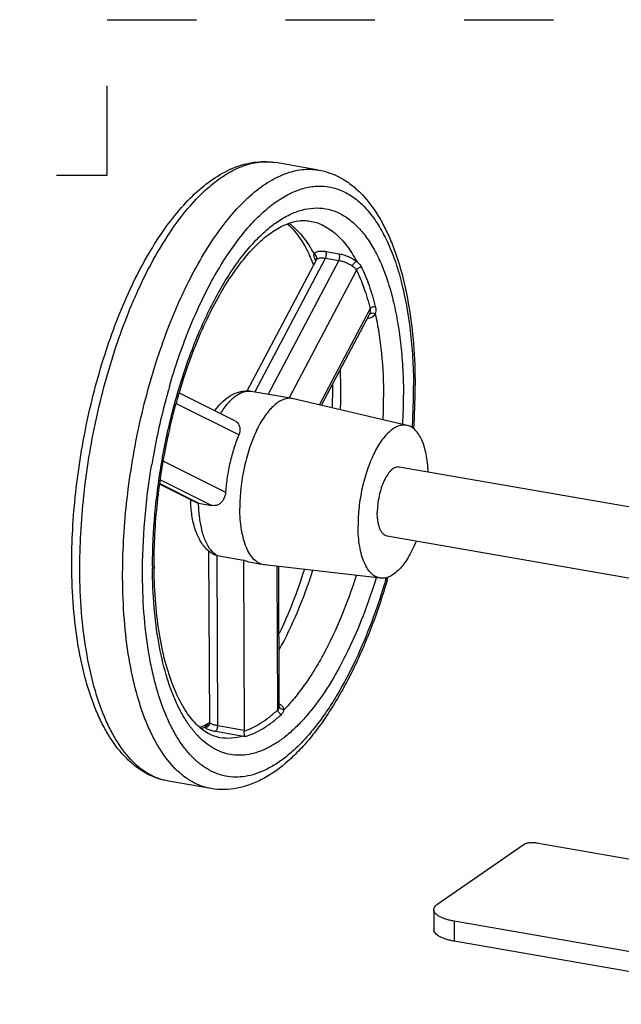
# Model space of a CAD drawing. Units: inches. Extents: x 2.5 to 13.7, y 0 to 13.
# Drawn here: x 5.2 to 6, y 4.7 to 6 of the extents above; entities that cross this region are included whole.
import ezdxf

# ---------------------------------------------------------------- set-up
doc = ezdxf.new("R2010")
doc.units = ezdxf.units.IN
doc.header["$LTSCALE"] = 1.21
doc.header["$MEASUREMENT"] = 0
doc.linetypes.add('DASHED', pattern=[0.2, 0.1, -0.1])
doc.layers.get('0').update_dxf_attribs({"linetype": 'CONTINUOUS'})
doc.layers.add('12_COMPONENTS', color=7, linetype='CONTINUOUS')

msp = doc.modelspace()

# ---------------------------------------------------------------- linework, layer by layer
at = {"linetype": 'DASHED'}
for p, q in [((5.344, 6.015), (6.4522, 6.015)), ((5.344, 5.8043), (5.344, 6.015)), ((5.0337, 5.8043), (5.344, 5.8043))]:
    msp.add_line(p, q, dxfattribs=at)
at = {"layer": '12_COMPONENTS', "linetype": 'Continuous'}
for p, q in [((5.6306, 5.8114), (5.5727, 5.8215)), ((5.6258, 5.6909), (5.625, 5.6927)), ((5.6405, 5.7012), (5.6585, 5.698)), ((5.5335, 5.5118), (5.6276, 5.69)), ((5.5442, 5.5109), (5.6398, 5.6921)), ((5.6579, 5.689), (5.5623, 5.5078)), ((5.6264, 5.6896), (5.6263, 5.6898)), ((5.6277, 5.6902), (5.6276, 5.69)), ((5.6276, 5.69), (5.6276, 5.69)), ((5.6277, 5.6904), (5.6277, 5.6905)), ((5.6277, 5.6905), (5.6277, 5.6903)), ((5.6398, 5.6921), (5.6579, 5.689)), ((5.682, 5.676), (5.5906, 5.5029)), ((5.6318, 5.4935), (5.7004, 5.6236)), ((5.6346, 5.4929), (5.6995, 5.6158)), ((5.6994, 5.6158), (5.6995, 5.6159)), ((5.5172, 5.472), (5.4422, 5.5094)), ((5.5952, 5.5021), (5.5394, 5.5118)), ((5.5224, 5.4528), (5.4382, 5.4949)), ((5.5964, 5.5018), (5.5952, 5.5021)), ((5.7507, 5.4657), (5.5964, 5.5018)), ((5.4207, 5.4172), (5.5046, 5.3754)), ((6.0946, 5.3475), (5.7398, 5.4093)), ((5.4638, 5.3617), (5.4158, 5.3857)), ((5.4681, 5.3603), (5.4159, 5.3864)), ((5.4165, 5.392), (5.4862, 5.3572)), ((5.4638, 5.3617), (5.4681, 5.3603)), ((5.4681, 5.3603), (5.4862, 5.3572)), ((6.0766, 5.2542), (5.7235, 5.3157)), ((5.4831, 5.0633), (5.4821, 5.2959)), ((5.488, 5.2913), (5.493, 5.2895)), ((5.493, 5.2895), (5.5289, 5.2832)), ((5.4941, 5.0594), (5.493, 5.2895)), ((5.5361, 5.2806), (5.5289, 5.2832)), ((5.5289, 5.2832), (5.5299, 5.0532)), ((5.5561, 5.2771), (5.5361, 5.2806)), ((5.5573, 5.2769), (5.5561, 5.2771)), ((5.7147, 5.2589), (5.5573, 5.2769)), ((5.5753, 5.0805), (5.5744, 5.275)), ((5.5774, 5.0854), (5.5766, 5.2747)), ((5.5788, 5.0875), (5.5776, 5.0882)), ((5.5838, 5.081), (5.5833, 5.0829)), ((5.4768, 5.0571), (5.4773, 5.0562)), ((5.4804, 5.0599), (5.479, 5.0592)), ((5.4822, 5.0605), (5.4818, 5.06)), ((5.4824, 5.0608), (5.4822, 5.0607)), ((5.4823, 5.06), (5.483, 5.0616)), ((5.4829, 5.0633), (5.4825, 5.0631)), ((5.4831, 5.0633), (5.4832, 5.0631)), ((5.4831, 5.0633), (5.4831, 5.0633)), ((5.4832, 5.0631), (5.4836, 5.0625)), ((5.4836, 5.0625), (5.4856, 5.0615)), ((5.4941, 5.0594), (5.5299, 5.0532)), ((5.5299, 5.0532), (5.5299, 5.0519)), ((5.4908, 5.0517), (5.5288, 5.0451)), ((5.5288, 5.0451), (5.5313, 5.0444)), ((5.485, 4.974), (5.4271, 4.9841)), ((5.7922, 4.8179), (5.9089, 4.8987)), ((5.9257, 4.9006), (6.1452, 4.8625)), ((5.7868, 4.81), (5.7869, 4.7828)), ((6.3053, 4.7091), (5.8141, 4.7945)), ((5.8141, 4.7945), (5.8142, 4.7673)), ((6.3054, 4.6819), (5.8142, 4.7673))]:
    msp.add_line(p, q, dxfattribs=at)
msp.add_lwpolyline([(5.4831, 5.0633), (5.483, 5.0621), (5.4822, 5.0605)], dxfattribs=at)
for centre, radius, start, end in [((5.4268, 5.6058), 0.2117, 23.3785, 25.173), ((5.4142, 5.6002), 0.2255, 23.0276, 23.3985), ((5.4057, 5.5967), 0.2346, 21.6345, 23.024), ((5.4385, 5.6004), 0.208, 25.4789, 25.8032), ((5.4352, 5.5988), 0.2117, 25.1228, 25.3947), ((5.0093, 5.5114), 0.6515, 0.2295, 2.6037), ((4.9212, 5.5171), 0.7286, 357.8612, 0.2451), ((4.9507, 5.5171), 0.6992, 0.2545, 0.3811), ((4.9841, 5.5131), 0.7751, 0.2544, 0.4886), ((4.9594, 5.5162), 0.802, 0.0269, 0.2543), ((6.2894, 5.2689), 0.8962, 164.3017, 164.9254), ((6.2774, 5.2722), 0.8838, 163.8309, 164.3011), ((5.533, 5.475), 0.0373, 80.1218, 89.2371), ((4.954, 5.511), 0.7068, 358.0713, 0.247), ((4.99, 5.504), 0.7556, 357.2327, 0.2404), ((4.937, 5.5132), 0.8222, 356.6866, 0.2353), ((4.9109, 5.5164), 0.8505, 356.2656, 0.0073), ((6.3304, 5.2585), 0.9385, 164.9632, 169.8837), ((5.5917, 5.4817), 0.0207, 80.1214, 84.747), ((5.009, 5.5009), 0.7097, 357.7968, 0.2451), ((4.8846, 5.5155), 0.8747, 356.5477, 356.7349), ((6.3431, 5.2561), 0.9515, 169.8754, 170.5219), ((5.6468, 5.3703), 0.1897, 181.6671, 182.694), ((6.1297, 5.2752), 0.724, 180.0027, 180.2543), ((6.1055, 5.2783), 0.6977, 180.2543, 180.5151), ((4.8828, 5.5043), 0.8746, 343.5552, 343.7567), ((4.8622, 5.5083), 0.8974, 343.7076, 343.9624), ((5.4387, 5.136), 0.085, 291.2239, 295.181), ((5.4461, 5.1397), 0.0881, 286.7692, 290.4162), ((5.4345, 5.1447), 0.0947, 295.1925, 297.9507), ((5.4322, 5.1492), 0.0997, 297.9418, 298.7367), ((5.4312, 5.151), 0.1018, 298.7353, 299.1292), ((5.4384, 5.1527), 0.1019, 294.3639, 295.0736), ((5.4805, 5.0646), 0.00472, 268.849, 286.0665), ((5.4297, 5.1537), 0.1049, 299.1344, 300.2686), ((5.4377, 5.1541), 0.1035, 295.0728, 295.4291), ((5.4805, 5.0645), 0.00462, 286.106, 294.1691), ((5.4773, 5.0631), 0.00583, 345.6483, 355.889), ((5.4776, 5.063), 0.00553, 355.9305, 0.7223)]:
    msp.add_arc(centre, radius, start, end, dxfattribs=at)
for points, knots in [([(5.2963, 5.2757), (5.2962, 5.2921), (5.2971, 5.3252), (5.3012, 5.3752), (5.3081, 5.4257), (5.3176, 5.4759), (5.3297, 5.525), (5.3441, 5.5723), (5.3606, 5.6172), (5.3791, 5.659), (5.3993, 5.6971), (5.4209, 5.731), (5.4438, 5.7604), (5.4678, 5.7847), (5.4929, 5.8037), (5.515, 5.8149), (5.5329, 5.8203), (5.5462, 5.8226), (5.5595, 5.8231), (5.5684, 5.8222), (5.5727, 5.8215)], [0, 0, 0, 0, 0.073832, 0.149688, 0.226633, 0.303772, 0.380169, 0.454916, 0.527162, 0.596131, 0.661168, 0.721781, 0.777695, 0.828915, 0.875807, 0.919182, 0.939904, 0.960138, 0.980084, 1, 1, 1, 1]), ([(5.3072, 5.2695), (5.3072, 5.2862), (5.308, 5.3199), (5.3122, 5.3708), (5.3191, 5.4222), (5.3288, 5.4733), (5.341, 5.5234), (5.3555, 5.5716), (5.3722, 5.6174), (5.3908, 5.6599), (5.4111, 5.6986), (5.4326, 5.7328), (5.4552, 5.7622), (5.4784, 5.7862), (5.5021, 5.8046), (5.5225, 5.8152), (5.5385, 5.8203), (5.5501, 5.8224), (5.5616, 5.8229), (5.569, 5.8221), (5.5727, 5.8215)], [0, 0, 0, 0, 0.075505, 0.153171, 0.232009, 0.311076, 0.389388, 0.465986, 0.539955, 0.610442, 0.67669, 0.738072, 0.794128, 0.844627, 0.889649, 0.929703, 0.948211, 0.965935, 0.983109, 1, 1, 1, 1]), ([(5.3652, 5.2595), (5.3651, 5.2761), (5.366, 5.3098), (5.3701, 5.3607), (5.3771, 5.4121), (5.3867, 5.4632), (5.3989, 5.5133), (5.4135, 5.5616), (5.4302, 5.6073), (5.4488, 5.6498), (5.469, 5.6885), (5.4906, 5.7227), (5.5131, 5.7521), (5.5364, 5.7762), (5.56, 5.7945), (5.5804, 5.8051), (5.5965, 5.8102), (5.6081, 5.8123), (5.6195, 5.8128), (5.627, 5.812), (5.6306, 5.8114)], [0, 0, 0, 0, 0.075505, 0.153171, 0.232009, 0.311076, 0.389388, 0.465986, 0.539955, 0.610442, 0.67669, 0.738072, 0.794128, 0.844627, 0.889649, 0.929703, 0.948211, 0.965935, 0.983109, 1, 1, 1, 1]), ([(5.6306, 5.8114), (5.6359, 5.8105), (5.6462, 5.8078), (5.6608, 5.8012), (5.6746, 5.7922), (5.6919, 5.7769), (5.7068, 5.7578), (5.7193, 5.7359), (5.728, 5.7174), (5.7357, 5.6973), (5.7448, 5.6677), (5.7536, 5.6272), (5.7599, 5.5749), (5.7613, 5.5385), (5.7614, 5.5197)], [0, 0, 0, 0, 0.046321, 0.092858, 0.14043, 0.189624, 0.294308, 0.350799, 0.410392, 0.473239, 0.539405, 0.681433, 0.835592, 1, 1, 1, 1]), ([(5.5582, 5.7567), (5.5642, 5.7619), (5.5762, 5.7712), (5.5951, 5.7818), (5.614, 5.7883), (5.6327, 5.7904), (5.6508, 5.7881), (5.668, 5.7814), (5.6841, 5.7705), (5.6988, 5.7555), (5.7122, 5.7367), (5.7241, 5.7144), (5.7345, 5.6886), (5.7431, 5.6597), (5.75, 5.628), (5.7551, 5.5938), (5.7583, 5.5574), (5.7591, 5.5325), (5.7592, 5.5197)], [0, 0, 0, 0, 0.058376, 0.11128, 0.159593, 0.204683, 0.248369, 0.292703, 0.339628, 0.390691, 0.446952, 0.509013, 0.57711, 0.651204, 0.73102, 0.816143, 0.906052, 1, 1, 1, 1]), ([(5.4057, 5.2752), (5.4057, 5.2988), (5.408, 5.3468), (5.4175, 5.4185), (5.433, 5.4892), (5.4505, 5.5458), (5.467, 5.5883), (5.4803, 5.6179), (5.4945, 5.6452), (5.5094, 5.6702), (5.525, 5.6925), (5.5411, 5.7119), (5.5575, 5.7283), (5.5741, 5.7415), (5.5908, 5.7513), (5.6074, 5.7577), (5.6238, 5.7605), (5.6399, 5.7597), (5.6553, 5.7551), (5.6698, 5.747), (5.6834, 5.7354), (5.6958, 5.7205), (5.707, 5.7026), (5.7169, 5.6816), (5.7255, 5.658), (5.7326, 5.6318), (5.7383, 5.6033), (5.7424, 5.5727), (5.745, 5.5405), (5.7456, 5.5184), (5.7456, 5.5071)], [0, 0, 0, 0, 0.081325, 0.165199, 0.249027, 0.330196, 0.369021, 0.406289, 0.441748, 0.475184, 0.506422, 0.535346, 0.561905, 0.586141, 0.608209, 0.62841, 0.647215, 0.665265, 0.683309, 0.702098, 0.722273, 0.744309, 0.76851, 0.795033, 0.82392, 0.855125, 0.888524, 0.923954, 0.96121, 1, 1, 1, 1]), ([(5.4286, 5.5184), (5.4323, 5.5314), (5.4403, 5.5568), (5.454, 5.5936), (5.4689, 5.6283), (5.485, 5.6603), (5.5021, 5.6895), (5.5199, 5.7154), (5.5384, 5.7378), (5.5515, 5.7509), (5.5582, 5.7567)], [0, 0, 0, 0, 0.147935, 0.291334, 0.429009, 0.559893, 0.683054, 0.797749, 0.903469, 1, 1, 1, 1]), ([(5.4078, 5.2752), (5.4078, 5.2894), (5.4085, 5.3182), (5.412, 5.3617), (5.4179, 5.4057), (5.4261, 5.4495), (5.4365, 5.4923), (5.4489, 5.5336), (5.463, 5.5727), (5.4787, 5.609), (5.4958, 5.6419), (5.5138, 5.6708), (5.5324, 5.6953), (5.5485, 5.7123), (5.5614, 5.7232), (5.5706, 5.7297), (5.5795, 5.7349), (5.5904, 5.7399), (5.6012, 5.7428), (5.6115, 5.7433), (5.6163, 5.7428), (5.6186, 5.7424)], [0, 0, 0, 0, 0.077698, 0.157741, 0.239052, 0.32063, 0.401429, 0.480421, 0.556609, 0.629047, 0.696852, 0.75923, 0.815494, 0.865118, 0.887346, 0.907811, 0.926542, 0.943664, 0.973662, 0.987133, 1, 1, 1, 1]), ([(5.588, 5.7388), (5.594, 5.7336), (5.6023, 5.724), (5.6117, 5.7091), (5.6162, 5.7004), (5.6184, 5.6958)], [0, 0, 0, 0, 0.448941, 0.711649, 1, 1, 1, 1]), ([(5.5903, 5.7395), (5.5971, 5.7345), (5.6065, 5.7252), (5.6171, 5.7105), (5.622, 5.7022), (5.6244, 5.6978)], [0, 0, 0, 0, 0.465854, 0.72383, 1, 1, 1, 1]), ([(5.6186, 5.7424), (5.6217, 5.7419), (5.6279, 5.7404), (5.6368, 5.7367), (5.6455, 5.7317), (5.6568, 5.723), (5.6699, 5.7086), (5.6784, 5.6951), (5.6823, 5.6877)], [0, 0, 0, 0, 0.108454, 0.218766, 0.332669, 0.451702, 0.709697, 1, 1, 1, 1]), ([(5.625, 5.6927), (5.6248, 5.6932), (5.6243, 5.6948), (5.6241, 5.6966), (5.6244, 5.6978)], [0, 0, 0, 0, 0.28101, 1, 1, 1, 1]), ([(5.6244, 5.6978), (5.6246, 5.6983), (5.6252, 5.6991), (5.6265, 5.7001), (5.6281, 5.7009), (5.6309, 5.7017), (5.6351, 5.7019), (5.6386, 5.7015), (5.6405, 5.7012)], [0, 0, 0, 0, 0.085379, 0.176821, 0.278805, 0.394294, 0.669371, 1, 1, 1, 1]), ([(5.6281, 5.6929), (5.628, 5.694), (5.6271, 5.696), (5.6254, 5.6974), (5.6244, 5.6978)], [0, 0, 0, 0, 0.489621, 1, 1, 1, 1]), ([(5.6276, 5.69), (5.6277, 5.6902), (5.6281, 5.6912), (5.6282, 5.6922), (5.6281, 5.6929)], [0, 0, 0, 0, 0.246995, 1, 1, 1, 1]), ([(5.6309, 5.6922), (5.6315, 5.6924), (5.6328, 5.6926), (5.6358, 5.6927), (5.6382, 5.6924), (5.6398, 5.6921)], [0, 0, 0, 0, 0.205288, 0.441915, 1, 1, 1, 1]), ([(5.6398, 5.6921), (5.6402, 5.6929), (5.6408, 5.6945), (5.6412, 5.6969), (5.6412, 5.6989), (5.6409, 5.7003), (5.6406, 5.7009), (5.6405, 5.7012)], [0, 0, 0, 0, 0.259931, 0.5412, 0.799565, 0.908817, 1, 1, 1, 1]), ([(5.6579, 5.689), (5.6583, 5.6897), (5.6588, 5.6913), (5.6593, 5.6938), (5.6592, 5.6958), (5.6589, 5.6972), (5.6587, 5.6978), (5.6585, 5.698)], [0, 0, 0, 0, 0.259931, 0.541199, 0.799564, 0.908817, 1, 1, 1, 1]), ([(5.6585, 5.698), (5.6606, 5.6977), (5.6649, 5.6966), (5.6712, 5.6943), (5.6771, 5.6914), (5.6807, 5.689), (5.6823, 5.6877)], [0, 0, 0, 0, 0.246107, 0.504445, 0.760152, 1, 1, 1, 1]), ([(5.6275, 5.6899), (5.6274, 5.69), (5.6269, 5.6904), (5.6263, 5.6908), (5.6258, 5.6909)], [0, 0, 0, 0, 0.243271, 1, 1, 1, 1]), ([(5.6276, 5.69), (5.6279, 5.6906), (5.6289, 5.6916), (5.6301, 5.692), (5.6309, 5.6922)], [0, 0, 0, 0, 0.450575, 1, 1, 1, 1]), ([(5.6579, 5.689), (5.6595, 5.6887), (5.6628, 5.6879), (5.6676, 5.6863), (5.6722, 5.6842), (5.675, 5.6825), (5.6763, 5.6815)], [0, 0, 0, 0, 0.246612, 0.505408, 0.761085, 1, 1, 1, 1]), ([(5.6763, 5.6815), (5.6766, 5.6823), (5.6774, 5.6837), (5.6788, 5.6855), (5.6805, 5.687), (5.6817, 5.6876), (5.6823, 5.6877)], [0, 0, 0, 0, 0.260756, 0.537404, 0.793595, 1, 1, 1, 1]), ([(5.6763, 5.6815), (5.6775, 5.6807), (5.6796, 5.6791), (5.6814, 5.677), (5.682, 5.676)], [0, 0, 0, 0, 0.546445, 1, 1, 1, 1]), ([(5.682, 5.676), (5.6825, 5.6772), (5.6845, 5.6793), (5.6873, 5.68), (5.6887, 5.68)], [0, 0, 0, 0, 0.492529, 1, 1, 1, 1]), ([(5.6823, 5.6877), (5.683, 5.6871), (5.6855, 5.6848), (5.6877, 5.6822), (5.6887, 5.68)], [0, 0, 0, 0, 0.278473, 1, 1, 1, 1]), ([(5.6887, 5.68), (5.6926, 5.6719), (5.6997, 5.6544), (5.7051, 5.6363), (5.7074, 5.6267)], [0, 0, 0, 0, 0.476528, 1, 1, 1, 1]), ([(5.682, 5.676), (5.6858, 5.668), (5.6928, 5.6508), (5.698, 5.633), (5.7004, 5.6236)], [0, 0, 0, 0, 0.476528, 1, 1, 1, 1]), ([(5.7004, 5.6236), (5.7007, 5.6241), (5.7016, 5.625), (5.7033, 5.626), (5.7053, 5.6267), (5.7068, 5.6268), (5.7074, 5.6267)], [0, 0, 0, 0, 0.22327, 0.475001, 0.740388, 1, 1, 1, 1]), ([(5.7074, 5.6267), (5.7077, 5.6259), (5.7083, 5.6226), (5.708, 5.6191), (5.7073, 5.6168)], [0, 0, 0, 0, 0.262597, 1, 1, 1, 1]), ([(5.7073, 5.6168), (5.7068, 5.6159), (5.7056, 5.6142), (5.7021, 5.6113), (5.6987, 5.6102), (5.6964, 5.6099)], [0, 0, 0, 0, 0.23319, 0.473659, 1, 1, 1, 1]), ([(5.7004, 5.6236), (5.7007, 5.6223), (5.7008, 5.6196), (5.7, 5.617), (5.6994, 5.6158)], [0, 0, 0, 0, 0.514736, 1, 1, 1, 1]), ([(5.6995, 5.6159), (5.6998, 5.6164), (5.7007, 5.6174), (5.7028, 5.618), (5.7051, 5.6179), (5.7066, 5.6172), (5.7073, 5.6168)], [0, 0, 0, 0, 0.216295, 0.454823, 0.720178, 1, 1, 1, 1]), ([(5.7073, 5.6168), (5.7092, 5.6082), (5.7125, 5.5905), (5.7173, 5.5529), (5.7186, 5.5238), (5.7187, 5.504)], [0, 0, 0, 0, 0.231997, 0.476975, 1, 1, 1, 1]), ([(5.49, 5.4858), (5.4928, 5.4896), (5.4986, 5.4965), (5.5089, 5.5052), (5.5187, 5.51), (5.527, 5.512), (5.5313, 5.5124), (5.5335, 5.5123)], [0, 0, 0, 0, 0.264298, 0.513524, 0.756817, 0.878235, 1, 1, 1, 1]), ([(5.498, 5.4819), (5.501, 5.4868), (5.5058, 5.4936), (5.513, 5.5013), (5.5183, 5.5057), (5.5237, 5.5091), (5.529, 5.5112), (5.5343, 5.5122), (5.5377, 5.5121), (5.5394, 5.5118)], [0, 0, 0, 0, 0.319102, 0.459711, 0.587598, 0.703512, 0.808976, 0.906606, 1, 1, 1, 1]), ([(5.5936, 5.5023), (5.5916, 5.5025), (5.5874, 5.5022), (5.5811, 5.5002), (5.5748, 5.4966), (5.5686, 5.4914), (5.5625, 5.4847), (5.5566, 5.4767), (5.5509, 5.4675), (5.5437, 5.4533), (5.536, 5.4333), (5.5291, 5.4075), (5.5249, 5.3808), (5.5239, 5.3627), (5.5239, 5.3538)], [0, 0, 0, 0, 0.034102, 0.070823, 0.111658, 0.157488, 0.208711, 0.265323, 0.32707, 0.393469, 0.537575, 0.691527, 0.848145, 1, 1, 1, 1]), ([(5.5172, 5.472), (5.5181, 5.4716), (5.5196, 5.4706), (5.5215, 5.4687), (5.5228, 5.4665), (5.524, 5.4632), (5.5242, 5.4584), (5.5232, 5.4547), (5.5224, 5.4528)], [0, 0, 0, 0, 0.125806, 0.245357, 0.362136, 0.479685, 0.726673, 1, 1, 1, 1]), ([(5.7507, 5.4657), (5.7489, 5.4661), (5.745, 5.4664), (5.7391, 5.4652), (5.7331, 5.4623), (5.7272, 5.458), (5.7214, 5.4522), (5.7157, 5.445), (5.7103, 5.4365), (5.7052, 5.427), (5.7005, 5.4164), (5.6948, 5.401), (5.6891, 5.3805), (5.685, 5.3551), (5.684, 5.338), (5.684, 5.3295)], [0, 0, 0, 0, 0.034006, 0.069842, 0.109384, 0.153849, 0.203848, 0.259515, 0.320655, 0.386811, 0.457357, 0.53152, 0.687091, 0.845912, 1, 1, 1, 1]), ([(5.7791, 5.4027), (5.7789, 5.4069), (5.7783, 5.4149), (5.7765, 5.4264), (5.774, 5.4367), (5.7707, 5.4457), (5.7667, 5.4533), (5.762, 5.4593), (5.7567, 5.4636), (5.7527, 5.4652), (5.7507, 5.4657)], [0, 0, 0, 0, 0.17063, 0.329667, 0.475334, 0.606576, 0.723069, 0.82555, 0.916412, 1, 1, 1, 1]), ([(5.5224, 5.4528), (5.52, 5.4469), (5.5156, 5.4347), (5.5104, 5.4155), (5.5066, 5.3956), (5.5051, 5.3821), (5.5046, 5.3754)], [0, 0, 0, 0, 0.239763, 0.490679, 0.746315, 1, 1, 1, 1]), ([(5.3921, 5.2626), (5.392, 5.2874), (5.3941, 5.3376), (5.4004, 5.3876), (5.4046, 5.4128)], [0, 0, 0, 0, 0.491907, 1, 1, 1, 1]), ([(5.7398, 5.4093), (5.739, 5.4094), (5.7372, 5.4094), (5.7345, 5.4088), (5.7319, 5.4074), (5.7292, 5.4053), (5.7266, 5.4026), (5.7231, 5.3981), (5.7192, 5.391), (5.7153, 5.3812), (5.7124, 5.3703), (5.7105, 5.359), (5.7101, 5.3513), (5.7101, 5.3476)], [0, 0, 0, 0, 0.033995, 0.070178, 0.110246, 0.155295, 0.205821, 0.261897, 0.389491, 0.533961, 0.688851, 0.846868, 1, 1, 1, 1]), ([(5.5046, 5.3754), (5.5045, 5.3736), (5.5039, 5.3702), (5.502, 5.3655), (5.4992, 5.3615), (5.4967, 5.3595), (5.4954, 5.3588)], [0, 0, 0, 0, 0.267429, 0.522997, 0.76596, 1, 1, 1, 1]), ([(5.4818, 5.2956), (5.4797, 5.2973), (5.4759, 5.3012), (5.4711, 5.3078), (5.4672, 5.3152), (5.4627, 5.3263), (5.459, 5.3417), (5.4577, 5.3547), (5.4573, 5.3614)], [0, 0, 0, 0, 0.111899, 0.224888, 0.34064, 0.460894, 0.718253, 1, 1, 1, 1]), ([(5.4849, 5.2966), (5.4822, 5.3), (5.4787, 5.306), (5.4751, 5.3149), (5.4718, 5.3257), (5.4691, 5.3409), (5.4682, 5.3536), (5.4681, 5.3603)], [0, 0, 0, 0, 0.195723, 0.307955, 0.429663, 0.69962, 1, 1, 1, 1]), ([(5.4954, 5.3588), (5.494, 5.358), (5.491, 5.3569), (5.4878, 5.3569), (5.4862, 5.3572)], [0, 0, 0, 0, 0.489339, 1, 1, 1, 1]), ([(5.5561, 5.2771), (5.5549, 5.2773), (5.5526, 5.2779), (5.548, 5.28), (5.5425, 5.2843), (5.537, 5.2916), (5.5324, 5.3009), (5.5287, 5.312), (5.526, 5.3247), (5.5243, 5.3389), (5.5239, 5.3487), (5.5239, 5.3538)], [0, 0, 0, 0, 0.040356, 0.081669, 0.170308, 0.271395, 0.387635, 0.519682, 0.666928, 0.827903, 1, 1, 1, 1]), ([(5.7235, 5.3157), (5.7225, 5.3158), (5.7205, 5.3166), (5.7179, 5.3187), (5.7156, 5.3217), (5.7136, 5.3256), (5.7121, 5.3302), (5.711, 5.3355), (5.7103, 5.3414), (5.7101, 5.3455), (5.7101, 5.3476)], [0, 0, 0, 0, 0.081407, 0.170074, 0.271213, 0.387426, 0.519501, 0.666883, 0.828021, 1, 1, 1, 1]), ([(5.7147, 5.2589), (5.7136, 5.259), (5.7114, 5.2594), (5.707, 5.2612), (5.7019, 5.265), (5.6966, 5.2716), (5.6922, 5.2801), (5.6886, 5.2904), (5.686, 5.3023), (5.6844, 5.3155), (5.6841, 5.3248), (5.684, 5.3295)], [0, 0, 0, 0, 0.040549, 0.081779, 0.169709, 0.269917, 0.385522, 0.517388, 0.664956, 0.826724, 1, 1, 1, 1]), ([(5.7627, 5.3085), (5.7611, 5.3047), (5.7578, 5.2973), (5.7523, 5.2871), (5.7464, 5.2783), (5.7403, 5.2709), (5.7339, 5.2652), (5.7275, 5.2611), (5.7211, 5.2588), (5.7168, 5.2586), (5.7147, 5.2589)], [0, 0, 0, 0, 0.170548, 0.32954, 0.475247, 0.606523, 0.72301, 0.825516, 0.916391, 1, 1, 1, 1]), ([(5.493, 5.2895), (5.4923, 5.2899), (5.4893, 5.2919), (5.4867, 5.2945), (5.4849, 5.2966)], [0, 0, 0, 0, 0.235444, 1, 1, 1, 1]), ([(5.4271, 4.9841), (5.4218, 4.985), (5.4115, 4.9877), (5.3969, 4.9943), (5.3831, 5.0033), (5.3658, 5.0185), (5.3509, 5.0377), (5.3384, 5.0595), (5.3297, 5.0781), (5.322, 5.0982), (5.3129, 5.1278), (5.3041, 5.1683), (5.2978, 5.2206), (5.2964, 5.2569), (5.2963, 5.2757)], [0, 0, 0, 0, 0.046321, 0.092858, 0.14043, 0.189624, 0.294308, 0.350799, 0.410392, 0.473239, 0.539405, 0.681433, 0.835592, 1, 1, 1, 1]), ([(5.4271, 4.9841), (5.4227, 4.9848), (5.4139, 4.9871), (5.4014, 4.9929), (5.3894, 5.0008), (5.3738, 5.0148), (5.3602, 5.0327), (5.3484, 5.0536), (5.3401, 5.0716), (5.3326, 5.0914), (5.3236, 5.1208), (5.315, 5.1614), (5.3087, 5.2139), (5.3073, 5.2506), (5.3072, 5.2695)], [0, 0, 0, 0, 0.040339, 0.081637, 0.124767, 0.170465, 0.271517, 0.327686, 0.387795, 0.451875, 0.519883, 0.667078, 0.827882, 1, 1, 1, 1]), ([(5.7086, 5.2594), (5.7033, 5.242), (5.6918, 5.2085), (5.6715, 5.1614), (5.649, 5.1196), (5.6283, 5.089), (5.6109, 5.0682), (5.5981, 5.055), (5.5851, 5.0437), (5.572, 5.0345), (5.5589, 5.0273), (5.5459, 5.0223), (5.533, 5.0194), (5.5203, 5.0188), (5.508, 5.0204), (5.4961, 5.0243), (5.4846, 5.0303), (5.4738, 5.0385), (5.4636, 5.0488), (5.4541, 5.061), (5.4453, 5.0752), (5.4373, 5.0912), (5.4301, 5.1089), (5.4214, 5.1355), (5.4131, 5.1725), (5.4071, 5.2208), (5.4057, 5.2545), (5.4057, 5.272)], [0, 0, 0, 0, 0.087617, 0.170394, 0.246934, 0.316139, 0.34778, 0.37738, 0.404958, 0.430584, 0.454401, 0.476634, 0.497597, 0.517701, 0.537428, 0.557297, 0.577815, 0.599427, 0.622491, 0.647275, 0.673953, 0.702631, 0.733346, 0.766091, 0.837383, 0.915758, 1, 1, 1, 1]), ([(5.497, 5.0429), (5.4943, 5.0434), (5.4887, 5.0449), (5.4805, 5.0486), (5.4724, 5.0541), (5.4644, 5.0613), (5.4566, 5.0703), (5.4461, 5.0855), (5.4343, 5.1091), (5.4231, 5.1427), (5.4146, 5.1818), (5.4093, 5.2256), (5.408, 5.2562), (5.4079, 5.272)], [0, 0, 0, 0, 0.032008, 0.065937, 0.102935, 0.14393, 0.189528, 0.240179, 0.356684, 0.492909, 0.647167, 0.817129, 1, 1, 1, 1]), ([(5.6225, 5.2691), (5.6163, 5.2499), (5.6029, 5.2135), (5.5862, 5.1785), (5.5772, 5.1623)], [0, 0, 0, 0, 0.519316, 1, 1, 1, 1]), ([(5.6113, 5.2707), (5.6065, 5.2555), (5.5962, 5.2262), (5.5839, 5.1977), (5.5773, 5.1841)], [0, 0, 0, 0, 0.51401, 1, 1, 1, 1]), ([(5.485, 4.974), (5.4806, 4.9747), (5.4719, 4.9771), (5.4593, 4.9828), (5.4474, 4.9907), (5.4317, 5.0047), (5.4181, 5.0227), (5.4063, 5.0435), (5.398, 5.0615), (5.3905, 5.0814), (5.3816, 5.1108), (5.3729, 5.1513), (5.3667, 5.2039), (5.3653, 5.2405), (5.3652, 5.2595)], [0, 0, 0, 0, 0.040339, 0.081637, 0.124767, 0.170465, 0.271517, 0.327686, 0.387795, 0.451875, 0.519883, 0.667078, 0.827882, 1, 1, 1, 1]), ([(5.7216, 5.2568), (5.7159, 5.2377), (5.7037, 5.2008), (5.6819, 5.1489), (5.6612, 5.1094), (5.6435, 5.0812), (5.6301, 5.0624), (5.6164, 5.0455), (5.6024, 5.0307), (5.5883, 5.0181), (5.5741, 5.0076), (5.5598, 4.9994), (5.5456, 4.9936), (5.5316, 4.9901), (5.5177, 4.9891), (5.5042, 4.9905), (5.4912, 4.9944), (5.4787, 5.0008), (5.4668, 5.0095), (5.4556, 5.0204), (5.4452, 5.0335), (5.4356, 5.0488), (5.4268, 5.0661), (5.4189, 5.0853), (5.412, 5.1063), (5.406, 5.129), (5.3993, 5.1621), (5.3937, 5.2068), (5.3922, 5.2436), (5.3921, 5.2626)], [0, 0, 0, 0, 0.087809, 0.170947, 0.247971, 0.28383, 0.317759, 0.349682, 0.379558, 0.407395, 0.433254, 0.457266, 0.479644, 0.500693, 0.520815, 0.540489, 0.56024, 0.580585, 0.601985, 0.624812, 0.649345, 0.67577, 0.704198, 0.734673, 0.767188, 0.801689, 0.838087, 0.91609, 1, 1, 1, 1]), ([(5.7236, 5.2565), (5.7175, 5.2355), (5.704, 5.1951), (5.6836, 5.147), (5.6654, 5.1116), (5.6514, 5.0873), (5.6368, 5.065), (5.6215, 5.0448), (5.6058, 5.0268), (5.5849, 5.0065), (5.5624, 4.99), (5.5384, 4.9791), (5.5207, 4.974), (5.5027, 4.972), (5.4908, 4.973), (5.485, 4.974)], [0, 0, 0, 0, 0.164941, 0.32091, 0.394669, 0.465228, 0.53238, 0.596007, 0.656076, 0.712675, 0.816283, 0.864353, 0.910546, 0.955454, 1, 1, 1, 1]), ([(5.6815, 5.2623), (5.6755, 5.2435), (5.6625, 5.2076), (5.6428, 5.1652), (5.6254, 5.1349), (5.6121, 5.1147), (5.5984, 5.0968), (5.5887, 5.0859), (5.5838, 5.081)], [0, 0, 0, 0, 0.285526, 0.550841, 0.67411, 0.790317, 0.899058, 1, 1, 1, 1]), ([(5.5299, 5.0519), (5.5378, 5.0545), (5.5496, 5.0604), (5.5643, 5.0709), (5.5716, 5.0772), (5.5753, 5.0805)], [0, 0, 0, 0, 0.465687, 0.723667, 1, 1, 1, 1]), ([(5.5753, 5.0805), (5.576, 5.0812), (5.577, 5.0827), (5.5774, 5.0846), (5.5774, 5.0854)], [0, 0, 0, 0, 0.524138, 1, 1, 1, 1]), ([(5.5802, 5.0744), (5.5789, 5.0748), (5.5765, 5.0765), (5.5754, 5.0792), (5.5753, 5.0805)], [0, 0, 0, 0, 0.505805, 1, 1, 1, 1]), ([(5.5838, 5.081), (5.5831, 5.0809), (5.5816, 5.081), (5.5795, 5.0819), (5.578, 5.0834), (5.5775, 5.0848), (5.5774, 5.0854)], [0, 0, 0, 0, 0.263821, 0.520014, 0.76402, 1, 1, 1, 1]), ([(5.5833, 5.0829), (5.5831, 5.0834), (5.582, 5.0852), (5.5802, 5.0866), (5.5788, 5.0875)], [0, 0, 0, 0, 0.221871, 1, 1, 1, 1]), ([(5.5802, 5.0744), (5.5812, 5.0753), (5.5828, 5.0773), (5.5837, 5.0798), (5.5838, 5.081)], [0, 0, 0, 0, 0.530691, 1, 1, 1, 1]), ([(5.5313, 5.0444), (5.5399, 5.047), (5.5526, 5.053), (5.5684, 5.0641), (5.5763, 5.0708), (5.5802, 5.0744)], [0, 0, 0, 0, 0.46377, 0.722123, 1, 1, 1, 1]), ([(5.4768, 5.0571), (5.4779, 5.057), (5.4801, 5.0575), (5.4818, 5.0591), (5.4823, 5.06)], [0, 0, 0, 0, 0.501463, 1, 1, 1, 1]), ([(5.479, 5.0592), (5.4787, 5.059), (5.4782, 5.0587), (5.4774, 5.0581), (5.4769, 5.0575), (5.4768, 5.0571)], [0, 0, 0, 0, 0.321862, 0.590818, 1, 1, 1, 1]), ([(5.4773, 5.0562), (5.4776, 5.0559), (5.4782, 5.0555), (5.4797, 5.0546), (5.4824, 5.0536), (5.4863, 5.0525), (5.4892, 5.0519), (5.4908, 5.0517)], [0, 0, 0, 0, 0.068243, 0.153026, 0.373832, 0.660081, 1, 1, 1, 1]), ([(5.4856, 5.0615), (5.4861, 5.0613), (5.4873, 5.0609), (5.4901, 5.0602), (5.4924, 5.0597), (5.4941, 5.0594)], [0, 0, 0, 0, 0.19613, 0.431318, 1, 1, 1, 1]), ([(5.4908, 5.0517), (5.4911, 5.0517), (5.4915, 5.052), (5.4923, 5.0529), (5.4932, 5.0545), (5.4939, 5.0568), (5.4941, 5.0586), (5.4941, 5.0594)], [0, 0, 0, 0, 0.076519, 0.17135, 0.413853, 0.705018, 1, 1, 1, 1]), ([(5.5288, 5.0451), (5.5236, 5.0435), (5.513, 5.0415), (5.5021, 5.042), (5.497, 5.0429)], [0, 0, 0, 0, 0.511096, 1, 1, 1, 1]), ([(5.5288, 5.0451), (5.5291, 5.0451), (5.5297, 5.0456), (5.5302, 5.0461), (5.5304, 5.0465)], [0, 0, 0, 0, 0.433727, 1, 1, 1, 1]), ([(5.5304, 5.0465), (5.5303, 5.0468), (5.5298, 5.0486), (5.5297, 5.0504), (5.5299, 5.0519)], [0, 0, 0, 0, 0.203177, 1, 1, 1, 1]), ([(5.5313, 5.0444), (5.5311, 5.0447), (5.5307, 5.0453), (5.5305, 5.046), (5.5304, 5.0465)], [0, 0, 0, 0, 0.434692, 1, 1, 1, 1]), ([(5.9089, 4.8987), (5.9093, 4.8989), (5.9103, 4.8995), (5.9127, 4.9003), (5.9163, 4.901), (5.921, 4.9012), (5.9242, 4.9009), (5.9257, 4.9006)], [0, 0, 0, 0, 0.087208, 0.192432, 0.444448, 0.726336, 1, 1, 1, 1]), ([(5.7868, 4.81), (5.7868, 4.8107), (5.787, 4.8121), (5.7881, 4.8142), (5.7899, 4.8162), (5.7914, 4.8174), (5.7922, 4.8179)], [0, 0, 0, 0, 0.208589, 0.436726, 0.698175, 1, 1, 1, 1]), ([(5.8141, 4.7945), (5.8121, 4.7949), (5.8083, 4.7956), (5.803, 4.7971), (5.7983, 4.7988), (5.7943, 4.8007), (5.7911, 4.8028), (5.7887, 4.805), (5.7871, 4.8074), (5.7868, 4.8092), (5.7868, 4.81)], [0, 0, 0, 0, 0.180543, 0.347815, 0.498917, 0.632197, 0.747076, 0.84428, 0.926621, 1, 1, 1, 1]), ([(5.8142, 4.7673), (5.8122, 4.7677), (5.8085, 4.7685), (5.8031, 4.7699), (5.7984, 4.7716), (5.7944, 4.7735), (5.7912, 4.7756), (5.7888, 4.7779), (5.7873, 4.7802), (5.7869, 4.782), (5.7869, 4.7828)], [0, 0, 0, 0, 0.180543, 0.347815, 0.498917, 0.632197, 0.747076, 0.84428, 0.926621, 1, 1, 1, 1])]:
    msp.add_open_spline(points, degree=3, knots=knots, dxfattribs=at)
msp.add_open_spline([(5.488, 5.2912), (5.4858, 5.2925), (5.4837, 5.294), (5.4818, 5.2956)], degree=3, dxfattribs=at)

doc.saveas('drawing.dxf')
